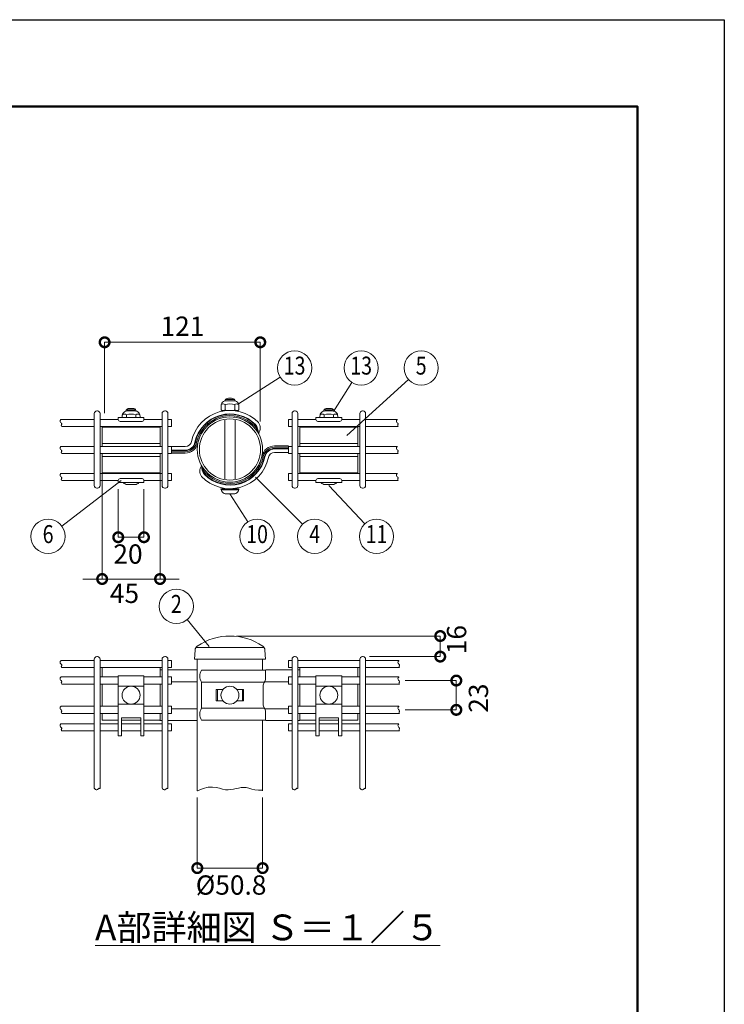
# Model space of a CAD drawing. Extents: x 439 to 8839, y -9 to 5931.
# Drawn here: x 6647 to 8839, y 2869 to 5931 of the extents above; entities that cross this region are included whole.
import ezdxf
from ezdxf.enums import TextEntityAlignment as Align

# ---------------------------------------------------------------- set-up
doc = ezdxf.new("R2010")
doc.units = 0
doc.header["$MEASUREMENT"] = 0
doc.header["$PDMODE"] = 1
doc.layers.get('0').update_dxf_attribs({"linetype": 'CONTINUOUS'})
doc.layers.get('DefPoints').update_dxf_attribs({"linetype": 'CONTINUOUS'})
for name, color, linetype, lineweight in [('FRAM3', 1, 'CONTINUOUS', 50), ('外形線', 7, 'CONTINUOUS', 18), ('寸法線', 3, 'CONTINUOUS', 18), ('文字', 4, 'CONTINUOUS', 18), ('文字引出', 4, 'CONTINUOUS', 18)]:
    doc.layers.add(name, color=color, linetype=linetype, lineweight=lineweight)
doc.styles.add('EXT08', font='ROMANS', dxfattribs={"width": 0.8, "bigfont": 'EXTFONT'})
doc.styles.get("Standard").update_dxf_attribs({"font": 'TXT.SHX', "bigfont": 'bigfont.shx'})
doc.dimstyles.new('20-5', dxfattribs={"dimscale": 20, "dimtxt": 3, "dimasz": 3, "dimexe": 0, "dimexo": 1, "dimgap": 1, "dimtad": 3, "dimdec": 1, "dimlfac": 0.25, "dimdsep": 46, "dimtxsty": 'Standard', "dimblk": 'DOTSMALL', "dimcen": 0, "dimclrd": 256, "dimclre": 256, "dimclrt": 7, "dimadec": 3, "dimazin": 2, "dimtfac": 1, "dimtdec": 1, "dimtix": 1, "dimtmove": 2, "dimatfit": 2, "dimldrblk": 'OPEN', "dimfxl": 0, "dimtolj": 1, "dimlwd": -1, "dimlwe": -1, "dimarcsym": 0})

# ---------------------------------------------------------------- blocks, each defined once
blk = doc.blocks.new('_DotSmall')
at = {"layer": 'FRAM3', "color": 0, "const_width": 0.5}
blk.add_lwpolyline([(-0.0625, 0, 1), (0.0625, 0, 1)], format="xyb", close=True, dxfattribs=at)
blk = doc.blocks.new('*D12')
at = {"layer": 'DefPoints', "color": 0}
for p in [(7199.6, 3532.4), (7402.8, 3532.4), (7402.8, 3292.4)]:
    blk.add_point(p, dxfattribs=at)
at = {"layer": '寸法線'}
for p, q in [((7199.6, 3512.4), (7199.6, 3292.4)), ((7402.8, 3512.4), (7402.8, 3292.4)), ((7199.6, 3292.4), (7402.8, 3292.4))]:
    blk.add_line(p, q, dxfattribs=at)
at = {"layer": '寸法線', "xscale": 60, "yscale": 60, "zscale": 60, "rotation": 180}
blk.add_blockref('_DotSmall', (7199.6, 3292.4), dxfattribs=at)
at = {"layer": '寸法線', "xscale": 60, "yscale": 60, "zscale": 60}
blk.add_blockref('_DotSmall', (7402.8, 3292.4), dxfattribs=at)
at = {"layer": '寸法線', "color": 7, "insert": (7304.7, 3239.7), "char_height": 60, "attachment_point": 5}
blk.add_mtext('\\A1;%%c50.8', dxfattribs=at)
blk = doc.blocks.new('_OPEN')
at = {"color": 0, "linetype": 'ByBlock'}
for p, q in [((-1, 0.167), (0, 0)), ((0, 0), (-1, -0.167)), ((0, 0), (-1, 0))]:
    blk.add_line(p, q, dxfattribs=at)
blk = doc.blocks.new('*D13')
at = {"layer": 'DefPoints', "color": 0}
for p in [(7826.6, 3875.8), (7826.6, 3784.6), (8005.2, 3784.6)]:
    blk.add_point(p, dxfattribs=at)
at = {"layer": '寸法線'}
for p, q in [((7846.6, 3875.8), (8005.2, 3875.8)), ((8005.2, 3875.8), (8005.2, 3784.6)), ((7846.6, 3784.6), (8005.2, 3784.6))]:
    blk.add_line(p, q, dxfattribs=at)
at = {"layer": '寸法線', "xscale": 60, "yscale": 60, "zscale": 60}
for p, rotation in [((8005.2, 3875.8), 90), ((8005.2, 3784.6), 270)]:
    blk.add_blockref('_DotSmall', p, dxfattribs=dict(at, rotation=rotation))
at = {"layer": '寸法線', "color": 7, "insert": (8074, 3821.1), "char_height": 60, "attachment_point": 5, "rotation": 90}
blk.add_mtext('\\A1;23', dxfattribs=at)
blk = doc.blocks.new('*D14')
at = {"layer": 'DefPoints', "color": 0}
for p in [(7301.3, 4014.3), (7955.2, 4014.3), (7715.2, 3950.3)]:
    blk.add_point(p, dxfattribs=at)
at = {"layer": '寸法線'}
for p, q in [((7321.3, 4014.3), (7955.2, 4014.3)), ((7955.2, 3950.3), (7955.2, 4014.3)), ((7735.2, 3950.3), (7955.2, 3950.3))]:
    blk.add_line(p, q, dxfattribs=at)
at = {"layer": '寸法線', "xscale": 60, "yscale": 60, "zscale": 60}
for p, rotation in [((7955.2, 4014.3), 90), ((7955.2, 3950.3), 270)]:
    blk.add_blockref('_DotSmall', p, dxfattribs=dict(at, rotation=rotation))
at = {"layer": '寸法線', "color": 7, "insert": (8006, 4003.1), "char_height": 60, "attachment_point": 5, "rotation": 90}
blk.add_mtext('\\A1;16', dxfattribs=at)
blk = doc.blocks.new('*D15')
at = {"layer": 'DefPoints', "color": 0}
for p in [(7395.4, 4928), (6911.4, 4688), (7395.4, 4661.8)]:
    blk.add_point(p, dxfattribs=at)
at = {"layer": '寸法線'}
for p, q in [((6911.4, 4708), (6911.4, 4928)), ((6911.4, 4928), (7395.4, 4928)), ((7395.4, 4681.8), (7395.4, 4928))]:
    blk.add_line(p, q, dxfattribs=at)
at = {"layer": '寸法線', "xscale": 60, "yscale": 60, "zscale": 60, "rotation": 180}
blk.add_blockref('_DotSmall', (6911.4, 4928), dxfattribs=at)
at = {"layer": '寸法線', "xscale": 60, "yscale": 60, "zscale": 60}
blk.add_blockref('_DotSmall', (7395.4, 4928), dxfattribs=at)
at = {"layer": '寸法線', "color": 7, "insert": (7153.4, 4978), "char_height": 60, "attachment_point": 5}
blk.add_mtext('\\A1;121', dxfattribs=at)
blk = doc.blocks.new('*D16')
at = {"layer": 'DefPoints', "color": 0}
for p in [(6953.7, 4491.6), (7033.7, 4491.6), (7033.7, 4321.6)]:
    blk.add_point(p, dxfattribs=at)
at = {"layer": '寸法線'}
for p, q in [((6953.7, 4471.6), (6953.7, 4321.6)), ((7033.7, 4471.6), (7033.7, 4321.6)), ((6953.7, 4321.6), (7033.7, 4321.6))]:
    blk.add_line(p, q, dxfattribs=at)
at = {"layer": '寸法線', "xscale": 60, "yscale": 60, "zscale": 60, "rotation": 180}
blk.add_blockref('_DotSmall', (6953.7, 4321.6), dxfattribs=at)
at = {"layer": '寸法線', "xscale": 60, "yscale": 60, "zscale": 60}
blk.add_blockref('_DotSmall', (7033.7, 4321.6), dxfattribs=at)
at = {"layer": '寸法線', "color": 7, "insert": (6984, 4269.3), "char_height": 60, "attachment_point": 5}
blk.add_mtext('\\A1;20', dxfattribs=at)
blk = doc.blocks.new('*D17')
at = {"layer": 'DefPoints', "color": 0}
for p in [(6903.7, 4542), (7083.7, 4542), (7083.7, 4191.6)]:
    blk.add_point(p, dxfattribs=at)
at = {"layer": '寸法線'}
for p, q in [((6903.7, 4522), (6903.7, 4191.6)), ((7083.7, 4522), (7083.7, 4191.6)), ((6903.7, 4191.6), (6843.7, 4191.6)), ((6903.7, 4191.6), (7083.7, 4191.6)), ((7083.7, 4191.6), (7143.7, 4191.6))]:
    blk.add_line(p, q, dxfattribs=at)
at = {"layer": '寸法線', "xscale": 60, "yscale": 60, "zscale": 60}
blk.add_blockref('_DotSmall', (6903.7, 4191.6), dxfattribs=at)
at = {"layer": '寸法線', "xscale": 60, "yscale": 60, "zscale": 60, "rotation": 180}
blk.add_blockref('_DotSmall', (7083.7, 4191.6), dxfattribs=at)
at = {"layer": '寸法線', "color": 7, "insert": (6973.1, 4147.1), "char_height": 60, "attachment_point": 5}
blk.add_mtext('\\A1;45', dxfattribs=at)

msp = doc.modelspace()

# ---------------------------------------------------------------- linework, layer by layer
at = {"layer": 'DefPoints'}
msp.add_lwpolyline([(438.7379816, 5931.4060877), (8838.7379816, 5931.4060877), (8838.7379816, -8.5939123), (438.7379816, -8.5939123)], close=True, dxfattribs=at)
at = {"layer": 'FRAM3', "color": 1, "linetype": 'Continuous'}
msp.add_lwpolyline([(1018.7379816, 261.4060877), (1018.7379816, 5661.4060877), (8568.7379816, 5661.4060877), (8568.7379816, 261.4060877)], close=True, dxfattribs=at)
at = {"layer": '外形線'}
for p, q in [((7315.3626279, 4750.1731248), (7287.0684993, 4750.1731248)), ((7007.8626279, 4718.3732855), (6979.5684993, 4718.3732855)), ((7286.5027507, 4734.2411979), (7286.5027507, 4717.3958984)), ((7315.9283765, 4734.2411979), (7315.9283765, 4717.3958984)), ((7622.8626279, 4718.3732855), (7594.5684993, 4718.3732855)), ((6775.4467059, 4687.7085314), (6773.3703541, 4684.9065706)), ((6775.8561591, 4688.0413586), (6775.4467059, 4687.7085314)), ((6775.8561591, 4688.0413586), (6879.2155626, 4688.0413586)), ((6879.2155626, 4706.4412438), (6879.2155626, 4482.4412438)), ((6889.2155626, 4714.4412438), (6887.2155626, 4714.4412438)), ((6897.2155626, 4482.4412438), (6897.2155626, 4706.4412438)), ((6897.2155626, 4688.0413586), (6953.7155606, 4688.0413586)), ((6979.0027507, 4702.4413586), (6979.0027507, 4694.4413586)), ((7008.4283765, 4702.4413586), (7008.4283765, 4694.4413586)), ((7033.7155606, 4688.0413586), (7090.2155626, 4688.0413586)), ((7090.2155626, 4706.4412438), (7090.2155626, 4482.4412438)), ((7100.2155626, 4714.4412438), (7098.2155626, 4714.4412438)), ((7108.2155626, 4482.4412438), (7108.2155626, 4706.4412438)), ((7108.2155626, 4688.0413586), (7119.2155606, 4688.0413586)), ((7119.2155606, 4688.0413586), (7119.2155606, 4666.0413586)), ((7494.2155646, 4688.0413586), (7483.2155666, 4688.0413586)), ((7483.2155666, 4688.0413586), (7483.2155666, 4666.0413586)), ((7494.2155646, 4706.4412438), (7494.2155646, 4482.4412438)), ((7504.2155646, 4714.4412438), (7502.2155646, 4714.4412438)), ((7512.2155646, 4482.4412438), (7512.2155646, 4706.4412438)), ((7568.7155666, 4688.0413586), (7512.2155646, 4688.0413586)), ((7594.0027507, 4702.4413586), (7594.0027507, 4694.4413586)), ((7623.4283765, 4702.4413586), (7623.4283765, 4694.4413586)), ((7705.2155646, 4688.0413586), (7648.7155666, 4688.0413586)), ((7705.2155646, 4706.4412438), (7705.2155646, 4482.4412438)), ((7715.2155646, 4714.4412438), (7713.2155646, 4714.4412438)), ((7723.2155646, 4482.4412438), (7723.2155646, 4706.4412438)), ((7822.1421388, 4688.0413586), (7723.2155646, 4688.0413586)), ((7821.7326855, 4687.7085314), (7819.6563338, 4684.9065706)), ((7822.1421388, 4688.0413586), (7821.7326855, 4687.7085314)), ((6773.3703541, 4684.9065706), (6772.7772101, 4682.4771932)), ((6772.7772101, 4682.4771932), (6773.265399, 4680.3748611)), ((6773.265399, 4680.3748611), (6774.433046, 4678.5540363)), ((6774.433046, 4678.5540363), (6775.8782763, 4676.9691809)), ((6775.8782763, 4676.9691809), (6777.199215, 4675.5747567)), ((6776.856721, 4670.7670636), (6776.5356358, 4669.3353804)), ((6776.5356358, 4669.3353804), (6776.9271545, 4667.6221899)), ((6777.4802489, 4672.0124551), (6776.856721, 4670.7670636)), ((6776.9271545, 4667.6221899), (6778.0725738, 4666.0413586)), ((6777.199215, 4675.5747567), (6777.9939875, 4674.3252258)), ((6777.9960581, 4673.1667707), (6777.4802489, 4672.0124551)), ((6777.9939875, 4674.3252258), (6777.9960581, 4673.1667707)), ((6778.0725738, 4666.0413586), (6879.2155626, 4666.0413586)), ((6897.2155626, 4666.0413586), (7090.2155626, 4666.0413586)), ((7119.2155606, 4666.0413586), (7108.2155626, 4666.0413586)), ((7285.2155636, 4503.4370681), (7285.2155636, 4685.4454195)), ((7317.2155636, 4503.4370681), (7317.2155636, 4685.4454195)), ((7483.2155666, 4666.0413586), (7494.2155646, 4666.0413586)), ((7705.2155646, 4666.0413586), (7512.2155646, 4666.0413586)), ((7824.3585534, 4666.0413586), (7723.2155646, 4666.0413586)), ((7819.6563338, 4684.9065706), (7819.0631898, 4682.4771932)), ((7819.0631898, 4682.4771932), (7819.5513787, 4680.3748611)), ((7819.5513787, 4680.3748611), (7820.7190257, 4678.5540363)), ((7820.7190257, 4678.5540363), (7822.1642559, 4676.9691809)), ((7822.1642559, 4676.9691809), (7823.4851947, 4675.5747567)), ((7823.1427007, 4670.7670636), (7822.8216155, 4669.3353804)), ((7822.8216155, 4669.3353804), (7823.2131342, 4667.6221899)), ((7823.7662285, 4672.0124551), (7823.1427007, 4670.7670636)), ((7823.2131342, 4667.6221899), (7824.3585534, 4666.0413586)), ((7823.4851947, 4675.5747567), (7824.2799671, 4674.3252258)), ((7824.2820378, 4673.1667707), (7823.7662285, 4672.0124551)), ((7824.2799671, 4674.3252258), (7824.2820378, 4673.1667707)), ((6773.3703541, 4600.9065706), (6772.7772101, 4598.4771932)), ((6772.7772101, 4598.4771932), (6773.265399, 4596.3748611)), ((6773.265399, 4596.3748611), (6774.433046, 4594.5540363)), ((6775.4467059, 4603.7085314), (6773.3703541, 4600.9065706)), ((6774.433046, 4594.5540363), (6775.8782763, 4592.9691809)), ((6775.8561591, 4604.0413586), (6775.4467059, 4603.7085314)), ((6775.8561591, 4604.0413586), (6879.2155626, 4604.0413586)), ((6897.2155626, 4604.0413586), (7090.2155626, 4604.0413586)), ((7083.7155606, 4613.0413586), (6903.7155606, 4613.0413586)), ((7108.2155626, 4604.0413586), (7119.2155606, 4604.0413586)), ((7119.2155606, 4604.0413586), (7119.2155606, 4582.0413586)), ((7494.2155646, 4604.0413586), (7483.2155666, 4604.0413586)), ((7483.2155666, 4604.0413586), (7483.2155666, 4582.0413586)), ((7705.2155646, 4604.0413586), (7512.2155646, 4604.0413586)), ((7518.7155666, 4613.0413586), (7698.7155666, 4613.0413586)), ((7822.1421388, 4604.0413586), (7723.2155646, 4604.0413586)), ((7819.6563338, 4600.9065706), (7819.0631898, 4598.4771932)), ((7819.0631898, 4598.4771932), (7819.5513787, 4596.3748611)), ((7819.5513787, 4596.3748611), (7820.7190257, 4594.5540363)), ((7821.7326855, 4603.7085314), (7819.6563338, 4600.9065706)), ((7820.7190257, 4594.5540363), (7822.1642559, 4592.9691809)), ((7822.1421388, 4604.0413586), (7821.7326855, 4603.7085314)), ((6775.8782763, 4592.9691809), (6777.199215, 4591.5747567)), ((6776.856721, 4586.7670636), (6776.5356358, 4585.3353804)), ((6776.5356358, 4585.3353804), (6776.9271545, 4583.6221899)), ((6777.4802489, 4588.0124551), (6776.856721, 4586.7670636)), ((6776.9271545, 4583.6221899), (6778.0725738, 4582.0413586)), ((6777.199215, 4591.5747567), (6777.9939875, 4590.3252258)), ((6777.9960581, 4589.1667707), (6777.4802489, 4588.0124551)), ((6777.9939875, 4590.3252258), (6777.9960581, 4589.1667707)), ((6778.0725738, 4582.0413586), (6879.2155626, 4582.0413586)), ((6897.2155626, 4582.0413586), (7090.2155626, 4582.0413586)), ((7083.7155606, 4573.0413586), (6903.7155606, 4573.0413586)), ((7119.2155606, 4582.0413586), (7108.2155626, 4582.0413586)), ((7483.2155666, 4582.0413586), (7494.2155646, 4582.0413586)), ((7705.2155646, 4582.0413586), (7512.2155646, 4582.0413586)), ((7518.7155666, 4573.0413586), (7698.7155666, 4573.0413586)), ((7824.3585534, 4582.0413586), (7723.2155646, 4582.0413586)), ((7822.1642559, 4592.9691809), (7823.4851947, 4591.5747567)), ((7823.1427007, 4586.7670636), (7822.8216155, 4585.3353804)), ((7822.8216155, 4585.3353804), (7823.2131342, 4583.6221899)), ((7823.7662285, 4588.0124551), (7823.1427007, 4586.7670636)), ((7823.2131342, 4583.6221899), (7824.3585534, 4582.0413586)), ((7823.4851947, 4591.5747567), (7824.2799671, 4590.3252258)), ((7824.2820378, 4589.1667707), (7823.7662285, 4588.0124551)), ((7824.2799671, 4590.3252258), (7824.2820378, 4589.1667707)), ((6773.3703541, 4516.9065706), (6772.7772101, 4514.4771932)), ((6772.7772101, 4514.4771932), (6773.265399, 4512.3748611)), ((6773.265399, 4512.3748611), (6774.433046, 4510.5540363)), ((6775.4467059, 4519.7085314), (6773.3703541, 4516.9065706)), ((6774.433046, 4510.5540363), (6775.8782763, 4508.9691809)), ((6775.8561591, 4520.0413586), (6775.4467059, 4519.7085314)), ((6775.8561591, 4520.0413586), (6879.2155626, 4520.0413586)), ((6775.8782763, 4508.9691809), (6777.199215, 4507.5747567)), ((6776.856721, 4502.7670636), (6776.5356358, 4501.3353804)), ((6777.4802489, 4504.0124551), (6776.856721, 4502.7670636)), ((6777.199215, 4507.5747567), (6777.9939875, 4506.3252258)), ((6777.9960581, 4505.1667707), (6777.4802489, 4504.0124551)), ((6777.9939875, 4506.3252258), (6777.9960581, 4505.1667707)), ((6897.2155626, 4520.0413586), (7090.2155626, 4520.0413586)), ((7108.2155626, 4520.0413586), (7119.2155606, 4520.0413586)), ((7119.2155606, 4520.0413586), (7119.2155606, 4498.0413586)), ((7494.2155646, 4520.0413586), (7483.2155666, 4520.0413586)), ((7483.2155666, 4520.0413586), (7483.2155666, 4498.0413586)), ((7705.2155646, 4520.0413586), (7512.2155646, 4520.0413586)), ((7822.1421388, 4520.0413586), (7723.2155646, 4520.0413586)), ((7819.6563338, 4516.9065706), (7819.0631898, 4514.4771932)), ((7819.0631898, 4514.4771932), (7819.5513787, 4512.3748611)), ((7819.5513787, 4512.3748611), (7820.7190257, 4510.5540363)), ((7821.7326855, 4519.7085314), (7819.6563338, 4516.9065706)), ((7820.7190257, 4510.5540363), (7822.1642559, 4508.9691809)), ((7822.1421388, 4520.0413586), (7821.7326855, 4519.7085314)), ((7822.1642559, 4508.9691809), (7823.4851947, 4507.5747567)), ((7823.1427007, 4502.7670636), (7822.8216155, 4501.3353804)), ((7823.7662285, 4504.0124551), (7823.1427007, 4502.7670636)), ((7823.4851947, 4507.5747567), (7824.2799671, 4506.3252258)), ((7824.2820378, 4505.1667707), (7823.7662285, 4504.0124551)), ((7824.2799671, 4506.3252258), (7824.2820378, 4505.1667707)), ((6776.5356358, 4501.3353804), (6776.9271545, 4499.6221899)), ((6776.9271545, 4499.6221899), (6778.0725738, 4498.0413586)), ((6778.0725738, 4498.0413586), (6879.2155626, 4498.0413586)), ((6887.2155626, 4474.4412438), (6889.2155626, 4474.4412438)), ((6897.2155626, 4498.0413586), (6953.7155606, 4498.0413586)), ((7033.7155606, 4498.0413586), (7090.2155626, 4498.0413586)), ((7098.2155626, 4474.4412438), (7100.2155626, 4474.4412438)), ((7119.2155606, 4498.0413586), (7108.2155626, 4498.0413586)), ((7483.2155666, 4498.0413586), (7494.2155646, 4498.0413586)), ((7502.2155646, 4474.4412438), (7504.2155646, 4474.4412438)), ((7568.7155666, 4498.0413586), (7512.2155646, 4498.0413586)), ((7705.2155646, 4498.0413586), (7648.7155666, 4498.0413586)), ((7713.2155646, 4474.4412438), (7715.2155646, 4474.4412438)), ((7824.3585534, 4498.0413586), (7723.2155646, 4498.0413586)), ((7822.8216155, 4501.3353804), (7823.2131342, 4499.6221899)), ((7823.2131342, 4499.6221899), (7824.3585534, 4498.0413586)), ((7273.7236302, 4468.6412897), (7328.707497, 4468.6412897)), ((7192.6440963, 3970.7655451), (7190.7472744, 3942.3132157)), ((7407.5704696, 3978.3132157), (7195.1240791, 3978.3132157)), ((7411.9472744, 3942.3132157), (7410.0504524, 3970.7655451)), ((6773.3703541, 3934.7783909), (6772.7772101, 3932.3490135)), ((6772.7772101, 3932.3490135), (6773.265399, 3930.2466814)), ((6773.265399, 3930.2466814), (6774.433046, 3928.4258566)), ((6775.4467059, 3937.5803517), (6773.3703541, 3934.7783909)), ((6774.433046, 3928.4258566), (6775.8782763, 3926.8410012)), ((6775.8561591, 3937.9131789), (6775.4467059, 3937.5803517)), ((6775.8561591, 3937.9131789), (6879.2155606, 3937.9131789)), ((6775.8782763, 3926.8410012), (6777.199215, 3925.446577)), ((6776.856721, 3920.6388839), (6776.5356358, 3919.2072007)), ((6777.4802489, 3921.8842754), (6776.856721, 3920.6388839)), ((6777.199215, 3925.446577), (6777.9939875, 3924.1970461)), ((6777.9960581, 3923.038591), (6777.4802489, 3921.8842754)), ((6777.9939875, 3924.1970461), (6777.9960581, 3923.038591)), ((6879.2155606, 3942.3132157), (6879.2155606, 3541.1123421)), ((6889.2155606, 3950.3132157), (6887.2155606, 3950.3132157)), ((6897.2155606, 3539.8548253), (6897.2155606, 3942.3132157)), ((6897.2155606, 3937.9131789), (7090.2155606, 3937.9131789)), ((7090.2155606, 3942.3132157), (7090.2155606, 3541.1123421)), ((7100.2155606, 3950.3132157), (7098.2155606, 3950.3132157)), ((7108.2155606, 3539.8548253), (7108.2155606, 3942.3132157)), ((7119.2155606, 3937.9131789), (7108.2155606, 3937.9131789)), ((7119.2155606, 3915.9131789), (7119.2155606, 3937.9131789)), ((7190.7472744, 3942.3132157), (7411.9472744, 3942.3132157)), ((7199.6155606, 3942.3132157), (7199.6155606, 3532.3883017)), ((7402.8155606, 3942.3132157), (7402.8155606, 3907.9132157)), ((7494.2155606, 3937.9131789), (7483.2155606, 3937.9131789)), ((7483.2155606, 3937.9131789), (7483.2155606, 3915.9131789)), ((7494.2155606, 3942.3132157), (7494.2155606, 3541.1123421)), ((7504.2155606, 3950.3132157), (7502.2155606, 3950.3132157)), ((7512.2155606, 3539.8548253), (7512.2155606, 3942.3132157)), ((7705.2155606, 3937.9131789), (7512.2155606, 3937.9131789)), ((7705.2155606, 3942.3132157), (7705.2155606, 3541.1123421)), ((7715.2155606, 3950.3132157), (7713.2155606, 3950.3132157)), ((7723.2155606, 3539.8548253), (7723.2155606, 3942.3132157)), ((7826.574962, 3937.9131789), (7723.2155606, 3937.9131789)), ((7824.089157, 3934.7783909), (7823.496013, 3932.3490135)), ((7823.496013, 3932.3490135), (7823.9842019, 3930.2466814)), ((7823.9842019, 3930.2466814), (7825.1518489, 3928.4258566)), ((7826.1655088, 3937.5803517), (7824.089157, 3934.7783909)), ((7825.1518489, 3928.4258566), (7826.5970792, 3926.8410012)), ((7826.574962, 3937.9131789), (7826.1655088, 3937.5803517)), ((7826.5970792, 3926.8410012), (7827.9180179, 3925.446577)), ((7827.5755239, 3920.6388839), (7827.2544387, 3919.2072007)), ((7828.1990518, 3921.8842754), (7827.5755239, 3920.6388839)), ((7827.9180179, 3925.446577), (7828.7127904, 3924.1970461)), ((7828.714861, 3923.038591), (7828.1990518, 3921.8842754)), ((7828.7127904, 3924.1970461), (7828.714861, 3923.038591)), ((6776.5356358, 3919.2072007), (6776.9271545, 3917.4940102)), ((6776.9271545, 3917.4940102), (6778.0725738, 3915.9131789)), ((6778.0725738, 3915.9131789), (6879.2155606, 3915.9131789)), ((6897.2155606, 3915.9131789), (7090.2155606, 3915.9131789)), ((6903.7155606, 3886.9131789), (6903.7155606, 3915.9131789)), ((7083.7155606, 3886.9131789), (7083.7155606, 3915.9131789)), ((7090.2155606, 3909.1132157), (7083.7155606, 3909.1132157)), ((7108.2155606, 3915.9131789), (7119.2155606, 3915.9131789)), ((7199.6155606, 3909.1132157), (7108.2155606, 3909.1132157)), ((7483.2155606, 3915.9131789), (7494.2155606, 3915.9131789)), ((7705.2155606, 3915.9131789), (7512.2155606, 3915.9131789)), ((7512.2155606, 3909.1132157), (7518.7155606, 3909.1132157)), ((7518.7155606, 3886.9131789), (7518.7155606, 3915.9131789)), ((7698.7155606, 3886.9131789), (7698.7155606, 3915.9131789)), ((7828.7913767, 3915.9131789), (7723.2155606, 3915.9131789)), ((7827.2544387, 3919.2072007), (7827.6459574, 3917.4940102)), ((7827.6459574, 3917.4940102), (7828.7913767, 3915.9131789)), ((6773.3703541, 3883.7783909), (6772.7772101, 3881.3490135)), ((6772.7772101, 3881.3490135), (6773.265399, 3879.2466814)), ((6773.265399, 3879.2466814), (6774.433046, 3877.4258566)), ((6775.4467059, 3886.5803517), (6773.3703541, 3883.7783909)), ((6774.433046, 3877.4258566), (6775.8782763, 3875.8410012)), ((6775.8561591, 3886.9131789), (6775.4467059, 3886.5803517)), ((6775.8561591, 3886.9131789), (6879.2155606, 3886.9131789)), ((6775.8782763, 3875.8410012), (6777.199215, 3874.446577)), ((6776.856721, 3869.6388839), (6776.5356358, 3868.2072007)), ((6776.5356358, 3868.2072007), (6776.9271545, 3866.4940102)), ((6777.4802489, 3870.8842754), (6776.856721, 3869.6388839)), ((6776.9271545, 3866.4940102), (6778.0725738, 3864.9131789)), ((6777.199215, 3874.446577), (6777.9939875, 3873.1970461)), ((6777.9960581, 3872.038591), (6777.4802489, 3870.8842754)), ((6777.9939875, 3873.1970461), (6777.9960581, 3872.038591)), ((6778.0725738, 3864.9131789), (6879.2155606, 3864.9131789)), ((6897.2155606, 3886.9131789), (6953.7155606, 3886.9131789)), ((6897.2155606, 3864.9131789), (6953.7155606, 3864.9131789)), ((6903.7155606, 3795.7131789), (6903.7155606, 3864.9131789)), ((7033.7155606, 3886.9131789), (7090.2155606, 3886.9131789)), ((7033.7155606, 3864.9131789), (7090.2155606, 3864.9131789)), ((7083.7155606, 3795.7131789), (7083.7155606, 3864.9131789)), ((7119.2155606, 3886.9131789), (7108.2155606, 3886.9131789)), ((7108.2155606, 3864.9131789), (7119.2155606, 3864.9131789)), ((7119.2155606, 3864.9131789), (7119.2155606, 3886.9131789)), ((7199.6155606, 3872.3132157), (7119.2155606, 3872.3132157)), ((7212.8809694, 3871.1132157), (7408.8665533, 3871.1132157)), ((7409.5079663, 3872.3132157), (7483.2155606, 3872.3132157)), ((7494.2155606, 3886.9131789), (7483.2155606, 3886.9131789)), ((7483.2155606, 3886.9131789), (7483.2155606, 3864.9131789)), ((7483.2155606, 3864.9131789), (7494.2155606, 3864.9131789)), ((7568.7155606, 3886.9131789), (7512.2155606, 3886.9131789)), ((7568.7155606, 3864.9131789), (7512.2155606, 3864.9131789)), ((7518.7155606, 3795.7131789), (7518.7155606, 3864.9131789)), ((7705.2155606, 3886.9131789), (7648.7155606, 3886.9131789)), ((7705.2155606, 3864.9131789), (7648.7155606, 3864.9131789)), ((7698.7155606, 3795.7131789), (7698.7155606, 3864.9131789)), ((7826.574962, 3886.9131789), (7723.2155606, 3886.9131789)), ((7828.7913767, 3864.9131789), (7723.2155606, 3864.9131789)), ((7824.089157, 3883.7783909), (7823.496013, 3881.3490135)), ((7823.496013, 3881.3490135), (7823.9842019, 3879.2466814)), ((7823.9842019, 3879.2466814), (7825.1518489, 3877.4258566)), ((7826.1655088, 3886.5803517), (7824.089157, 3883.7783909)), ((7825.1518489, 3877.4258566), (7826.5970792, 3875.8410012)), ((7826.574962, 3886.9131789), (7826.1655088, 3886.5803517)), ((7826.5970792, 3875.8410012), (7827.9180179, 3874.446577)), ((7827.5755239, 3869.6388839), (7827.2544387, 3868.2072007)), ((7827.2544387, 3868.2072007), (7827.6459574, 3866.4940102)), ((7828.1990518, 3870.8842754), (7827.5755239, 3869.6388839)), ((7827.6459574, 3866.4940102), (7828.7913767, 3864.9131789)), ((7827.9180179, 3874.446577), (7828.7127904, 3873.1970461)), ((7828.714861, 3872.038591), (7828.1990518, 3870.8842754)), ((7828.7127904, 3873.1970461), (7828.714861, 3872.038591)), ((7033.7155606, 3858.3132157), (6953.7155606, 3858.3132157)), ((7262.1818505, 3848.3132157), (7262.1818505, 3812.3132157)), ((7340.2492044, 3848.3132157), (7340.2492044, 3812.3132157)), ((7648.7155606, 3858.3132157), (7568.7155606, 3858.3132157)), ((7033.7155606, 3802.3132157), (6953.7155606, 3802.3132157)), ((7648.7155606, 3802.3132157), (7568.7155606, 3802.3132157)), ((6773.3703541, 3792.5783909), (6772.7772101, 3790.1490135)), ((6772.7772101, 3790.1490135), (6773.265399, 3788.0466814)), ((6773.265399, 3788.0466814), (6774.433046, 3786.2258566)), ((6775.4467059, 3795.3803517), (6773.3703541, 3792.5783909)), ((6774.433046, 3786.2258566), (6775.8782763, 3784.6410012)), ((6775.8561591, 3795.7131789), (6775.4467059, 3795.3803517)), ((6775.8561591, 3795.7131789), (6879.2155606, 3795.7131789)), ((6775.8782763, 3784.6410012), (6777.199215, 3783.246577)), ((6776.856721, 3778.4388839), (6776.5356358, 3777.0072007)), ((6776.5356358, 3777.0072007), (6776.9271545, 3775.2940102)), ((6777.4802489, 3779.6842754), (6776.856721, 3778.4388839)), ((6776.9271545, 3775.2940102), (6778.0725738, 3773.7131789)), ((6777.199215, 3783.246577), (6777.9939875, 3781.9970461)), ((6777.9960581, 3780.838591), (6777.4802489, 3779.6842754)), ((6777.9939875, 3781.9970461), (6777.9960581, 3780.838591)), ((6778.0725738, 3773.7131789), (6879.2155606, 3773.7131789)), ((6897.2155606, 3795.7131789), (6953.7155606, 3795.7131789)), ((6897.2155606, 3773.7131789), (6953.7155606, 3773.7131789)), ((7033.7155606, 3795.7131789), (7090.2155606, 3795.7131789)), ((7033.7155606, 3773.7131789), (7090.2155606, 3773.7131789)), ((7108.2155606, 3795.7131789), (7119.2155606, 3795.7131789)), ((7119.2155606, 3773.7131789), (7108.2155606, 3773.7131789)), ((7119.2155606, 3795.7131789), (7119.2155606, 3773.7131789)), ((7199.6155606, 3788.3132157), (7119.2155606, 3788.3132157)), ((7212.8809694, 3789.5132157), (7408.8665533, 3789.5132157)), ((7409.5079663, 3788.3132157), (7483.2155606, 3788.3132157)), ((7494.2155606, 3795.7131789), (7483.2155606, 3795.7131789)), ((7483.2155606, 3795.7131789), (7483.2155606, 3773.7131789)), ((7483.2155606, 3773.7131789), (7494.2155606, 3773.7131789)), ((7568.7155606, 3795.7131789), (7512.2155606, 3795.7131789)), ((7568.7155606, 3773.7131789), (7512.2155606, 3773.7131789)), ((7705.2155606, 3795.7131789), (7648.7155606, 3795.7131789)), ((7705.2155606, 3773.7131789), (7648.7155606, 3773.7131789)), ((7826.574962, 3795.7131789), (7723.2155606, 3795.7131789)), ((7828.7913767, 3773.7131789), (7723.2155606, 3773.7131789)), ((7824.089157, 3792.5783909), (7823.496013, 3790.1490135)), ((7823.496013, 3790.1490135), (7823.9842019, 3788.0466814)), ((7823.9842019, 3788.0466814), (7825.1518489, 3786.2258566)), ((7826.1655088, 3795.3803517), (7824.089157, 3792.5783909)), ((7825.1518489, 3786.2258566), (7826.5970792, 3784.6410012)), ((7826.574962, 3795.7131789), (7826.1655088, 3795.3803517)), ((7826.5970792, 3784.6410012), (7827.9180179, 3783.246577)), ((7827.5755239, 3778.4388839), (7827.2544387, 3777.0072007)), ((7827.2544387, 3777.0072007), (7827.6459574, 3775.2940102)), ((7828.1990518, 3779.6842754), (7827.5755239, 3778.4388839)), ((7827.6459574, 3775.2940102), (7828.7913767, 3773.7131789)), ((7827.9180179, 3783.246577), (7828.7127904, 3781.9970461)), ((7828.714861, 3780.838591), (7828.1990518, 3779.6842754)), ((7828.7127904, 3781.9970461), (7828.714861, 3780.838591)), ((6773.3703541, 3738.1783909), (6772.7772101, 3735.7490135)), ((6775.4467059, 3740.9803517), (6773.3703541, 3738.1783909)), ((6775.8561591, 3741.3131789), (6775.4467059, 3740.9803517)), ((6775.8561591, 3741.3131789), (6879.2155606, 3741.3131789)), ((6897.2155606, 3741.3131789), (6953.7155606, 3741.3131789)), ((6963.7155606, 3741.3131789), (7023.7155606, 3741.3131789)), ((7033.7155606, 3741.3131789), (7090.2155606, 3741.3131789)), ((7090.2155606, 3751.5132157), (7083.4521329, 3751.5132157)), ((7199.6155606, 3751.5132157), (7108.2155606, 3751.5132157)), ((7119.2155606, 3741.3131789), (7108.2155606, 3741.3131789)), ((7119.2155606, 3719.3131789), (7119.2155606, 3741.3131789)), ((7402.8155606, 3752.7132157), (7402.8155606, 3532.3883017)), ((7494.2155606, 3741.3131789), (7483.2155606, 3741.3131789)), ((7483.2155606, 3741.3131789), (7483.2155606, 3719.3131789)), ((7512.2155606, 3751.5132157), (7518.7155606, 3751.5132157)), ((7568.7155606, 3741.3131789), (7512.2155606, 3741.3131789)), ((7578.7155606, 3752.3132157), (7638.7155606, 3752.3132157)), ((7638.7155606, 3741.3131789), (7578.7155606, 3741.3131789)), ((7705.2155606, 3741.3131789), (7648.7155606, 3741.3131789)), ((7826.574962, 3741.3131789), (7723.2155606, 3741.3131789)), ((7824.089157, 3738.1783909), (7823.496013, 3735.7490135)), ((7826.1655088, 3740.9803517), (7824.089157, 3738.1783909)), ((7826.574962, 3741.3131789), (7826.1655088, 3740.9803517)), ((6772.7772101, 3735.7490135), (6773.265399, 3733.6466814)), ((6773.265399, 3733.6466814), (6774.433046, 3731.8258566)), ((6774.433046, 3731.8258566), (6775.8782763, 3730.2410012)), ((6775.8782763, 3730.2410012), (6777.199215, 3728.846577)), ((6776.856721, 3724.0388839), (6776.5356358, 3722.6072007)), ((6776.5356358, 3722.6072007), (6776.9271545, 3720.8940102)), ((6777.4802489, 3725.2842754), (6776.856721, 3724.0388839)), ((6776.9271545, 3720.8940102), (6778.0725738, 3719.3131789)), ((6777.199215, 3728.846577), (6777.9939875, 3727.5970461)), ((6777.9960581, 3726.438591), (6777.4802489, 3725.2842754)), ((6777.9939875, 3727.5970461), (6777.9960581, 3726.438591)), ((6778.0725738, 3719.3131789), (6879.2155606, 3719.3131789)), ((6897.2155606, 3719.3131789), (6953.7155606, 3719.3131789)), ((6963.7155606, 3719.3131789), (7023.7155606, 3719.3131789)), ((7033.7155606, 3719.3131789), (7090.2155606, 3719.3131789)), ((7108.2155606, 3719.3131789), (7119.2155606, 3719.3131789)), ((7483.2155606, 3719.3131789), (7494.2155606, 3719.3131789)), ((7568.7155606, 3719.3131789), (7512.2155606, 3719.3131789)), ((7638.7155606, 3719.3131789), (7578.7155606, 3719.3131789)), ((7705.2155606, 3719.3131789), (7648.7155606, 3719.3131789)), ((7828.7913767, 3719.3131789), (7723.2155606, 3719.3131789)), ((7823.496013, 3735.7490135), (7823.9842019, 3733.6466814)), ((7823.9842019, 3733.6466814), (7825.1518489, 3731.8258566)), ((7825.1518489, 3731.8258566), (7826.5970792, 3730.2410012)), ((7826.5970792, 3730.2410012), (7827.9180179, 3728.846577)), ((7827.5755239, 3724.0388839), (7827.2544387, 3722.6072007)), ((7827.2544387, 3722.6072007), (7827.6459574, 3720.8940102)), ((7828.1990518, 3725.2842754), (7827.5755239, 3724.0388839)), ((7827.6459574, 3720.8940102), (7828.7913767, 3719.3131789)), ((7827.9180179, 3728.846577), (7828.7127904, 3727.5970461)), ((7828.714861, 3726.438591), (7828.1990518, 3725.2842754)), ((7828.7127904, 3727.5970461), (7828.714861, 3726.438591)), ((6879.2155606, 3541.1123421), (6880.7359903, 3538.9755713)), ((6880.7359903, 3538.9755713), (6883.2942064, 3536.6347851)), ((6883.2942064, 3536.6347851), (6885.5219468, 3535.7279219)), ((6885.5219468, 3535.7279219), (6887.4683361, 3535.9009636)), ((6887.4683361, 3535.9009636), (6889.1824991, 3536.7998918)), ((6889.1824991, 3536.7998918), (6890.7135603, 3538.0706881)), ((6890.7135603, 3538.0706881), (6892.1106446, 3539.3593342)), ((6892.1106446, 3539.3593342), (6893.4228765, 3540.3118117)), ((6893.4228765, 3540.3118117), (6894.6926819, 3540.6585164)), ((6894.6926819, 3540.6585164), (6895.9356916, 3540.4675001)), ((6895.9356916, 3540.4675001), (6897.1608375, 3539.8912287)), ((6897.1608375, 3539.8912287), (6897.2155606, 3539.8548253)), ((7090.2155606, 3541.1123421), (7091.7359903, 3538.9755713)), ((7091.7359903, 3538.9755713), (7094.2942064, 3536.6347851)), ((7094.2942064, 3536.6347851), (7096.5219468, 3535.7279219)), ((7096.5219468, 3535.7279219), (7098.4683361, 3535.9009636)), ((7098.4683361, 3535.9009636), (7100.1824991, 3536.7998918)), ((7100.1824991, 3536.7998918), (7101.7135603, 3538.0706881)), ((7101.7135603, 3538.0706881), (7103.1106446, 3539.3593342)), ((7103.1106446, 3539.3593342), (7104.4228765, 3540.3118117)), ((7104.4228765, 3540.3118117), (7105.6926819, 3540.6585164)), ((7105.6926819, 3540.6585164), (7106.9356916, 3540.4675001)), ((7106.9356916, 3540.4675001), (7108.1608375, 3539.8912287)), ((7108.1608375, 3539.8912287), (7108.2155606, 3539.8548253)), ((7199.6155606, 3532.3883017), (7200.6576884, 3533.0129613)), ((7200.6576884, 3533.0129613), (7217.8757467, 3540.185111)), ((7217.8757467, 3540.185111), (7233.0239516, 3543.6728239)), ((7233.0239516, 3543.6728239), (7246.3804595, 3544.3475686)), ((7246.3804595, 3544.3475686), (7258.2234271, 3543.0808137)), ((7258.2234271, 3543.0808137), (7268.8310111, 3540.7440277)), ((7268.8310111, 3540.7440277), (7278.4813681, 3538.2086793)), ((7278.4813681, 3538.2086793), (7287.4526546, 3536.346237)), ((7287.4526546, 3536.346237), (7295.990614, 3535.818116)), ((7295.990614, 3535.818116), (7304.2113365, 3536.4455182)), ((7304.2113365, 3536.4455182), (7312.1984991, 3537.8395922)), ((7312.1984991, 3537.8395922), (7320.0357786, 3539.6114863)), ((7320.0357786, 3539.6114863), (7327.8068521, 3541.3723493)), ((7327.8068521, 3541.3723493), (7335.5953963, 3542.7333295)), ((7335.5953963, 3542.7333295), (7343.4850883, 3543.3055755)), ((7343.4850883, 3543.3055755), (7351.559605, 3542.7002358)), ((7351.559605, 3542.7002358), (7359.9423929, 3540.7435682)), ((7359.9423929, 3540.7435682), (7368.9159767, 3538.122268)), ((7368.9159767, 3538.122268), (7378.8026506, 3535.7381396)), ((7378.8026506, 3535.7381396), (7389.924709, 3534.4929876)), ((7389.924709, 3534.4929876), (7402.6044461, 3535.2886163)), ((7402.6044461, 3535.2886163), (7402.8155606, 3535.3428201)), ((7494.2155606, 3541.1123421), (7495.7359903, 3538.9755713)), ((7495.7359903, 3538.9755713), (7498.2942064, 3536.6347851)), ((7498.2942064, 3536.6347851), (7500.5219468, 3535.7279219)), ((7500.5219468, 3535.7279219), (7502.4683361, 3535.9009636)), ((7502.4683361, 3535.9009636), (7504.1824991, 3536.7998918)), ((7504.1824991, 3536.7998918), (7505.7135603, 3538.0706881)), ((7505.7135603, 3538.0706881), (7507.1106446, 3539.3593342)), ((7507.1106446, 3539.3593342), (7508.4228765, 3540.3118117)), ((7508.4228765, 3540.3118117), (7509.6926819, 3540.6585164)), ((7509.6926819, 3540.6585164), (7510.9356916, 3540.4675001)), ((7510.9356916, 3540.4675001), (7512.1608375, 3539.8912287)), ((7512.1608375, 3539.8912287), (7512.2155606, 3539.8548253)), ((7705.2155606, 3541.1123421), (7706.7359903, 3538.9755713)), ((7706.7359903, 3538.9755713), (7709.2942064, 3536.6347851)), ((7709.2942064, 3536.6347851), (7711.5219468, 3535.7279219)), ((7711.5219468, 3535.7279219), (7713.4683361, 3535.9009636)), ((7713.4683361, 3535.9009636), (7715.1824991, 3536.7998918)), ((7715.1824991, 3536.7998918), (7716.7135603, 3538.0706881)), ((7716.7135603, 3538.0706881), (7718.1106446, 3539.3593342)), ((7718.1106446, 3539.3593342), (7719.4228765, 3540.3118117)), ((7719.4228765, 3540.3118117), (7720.6926819, 3540.6585164)), ((7720.6926819, 3540.6585164), (7721.9356916, 3540.4675001)), ((7721.9356916, 3540.4675001), (7723.1608375, 3539.8912287)), ((7723.1608375, 3539.8912287), (7723.2155606, 3539.8548253))]:
    msp.add_line(p, q, dxfattribs=at)
for points in [[(7317.2155636, 4745.6561266, 0.3269183341), (7309.8155636, 4753.5708845, 0.0697347015), (7292.6155636, 4753.5708845, 0.3269183341), (7285.2155636, 4745.6561266)], [(7009.7155636, 4713.8562873, 0.3269183341), (7002.3155636, 4721.7710451, 0.0697347015), (6985.1155636, 4721.7710451, 0.3269183341), (6977.7155636, 4713.8562873)], [(7328.3144345, 4734.6308699, 0.2905599439), (7315.9283765, 4734.2411979, 0.1359359363), (7286.5027507, 4734.2411979, 0.2905599439), (7274.1166927, 4734.6308699)], [(7624.7155636, 4713.8562873, 0.3269183341), (7617.3155636, 4721.7710451, 0.0697347015), (7600.1155636, 4721.7710451, 0.3269183341), (7592.7155636, 4713.8562873)], [(6966.0027507, 4694.4413586), (6966.0027507, 4698.4413586, -0.4142135624), (6982.0027507, 4714.4413586), (7005.4283765, 4714.4413586, -0.4142135624), (7021.4283765, 4698.4413586), (7021.4283765, 4694.4413586)], [(7020.8144345, 4702.8310306, 0.2905599439), (7008.4283765, 4702.4413586, 0.1359359363), (6979.0027507, 4702.4413586, 0.2905599439), (6966.6166927, 4702.8310306)], [(7389.5501518, 4645.0411979, 0.3492403177), (7389.5762738, 4678.4522419, 0.6034944053), (7181.6270956, 4619.1696486, -0.3547737476), (7162.2502412, 4603.4411979), (7119.2155606, 4603.4411979)], [(7389.5501518, 4645.0411979, 0.1597804788), (7380.512772, 4671.9988291, 0.598614839), (7192.3920147, 4616.9076768, -0.3547737476), (7162.2502412, 4592.4411979), (7119.2155606, 4592.4411979)], [(7389.5501518, 4645.0411979, 0.1455868883), (7379.2124217, 4671.607232, 0.5966642895), (7193.5663695, 4616.6609162, -0.3547737476), (7162.2502412, 4591.2411979), (7119.2155606, 4591.2411979)], [(7389.5501518, 4645.0411979, 0.1047592706), (7377.1788214, 4667.9707793, 0.6003304958), (7197.4808855, 4615.838381, -0.3547737476), (7162.2502412, 4587.2411979), (7119.2155606, 4587.2411979)], [(7389.5501518, 4645.0411979, 0.6881382872), (7201.3954016, 4615.0158458, -0.3547737476), (7162.2502412, 4583.2411979), (7119.2155606, 4583.2411979)], [(7581.0027507, 4694.4413586), (7581.0027507, 4698.4413586, -0.4142135624), (7597.0027507, 4714.4413586), (7620.4283765, 4714.4413586, -0.4142135624), (7636.4283765, 4698.4413586), (7636.4283765, 4694.4413586)], [(7635.8144345, 4702.8310306, 0.2905599439), (7623.4283765, 4702.4413586, 0.1359359363), (7594.0027507, 4702.4413586, 0.2905599439), (7581.6166927, 4702.8310306)], [(7212.8809754, 4543.8412897, 0.6881382872), (7401.0357256, 4573.8666418, -0.3547737476), (7440.180886, 4605.6412897), (7483.2155666, 4605.6412897)], [(7212.8809754, 4543.8412897, 0.1047592706), (7225.2523058, 4520.9117083, 0.6003304958), (7404.9502417, 4573.0441066, -0.3547737476), (7440.180886, 4601.6412897), (7483.2155666, 4601.6412897)], [(7212.8809754, 4543.8412897, 0.1455868883), (7223.2187055, 4517.2752556, 0.5966642895), (7408.8647577, 4572.2215714, -0.3547737476), (7440.180886, 4597.6412897), (7483.2155666, 4597.6412897)], [(7212.8809754, 4543.8412897, 0.1597804788), (7221.9183552, 4516.8836585, 0.598614839), (7410.0391125, 4571.9748108, -0.3547737476), (7440.180886, 4596.4412897), (7483.2155666, 4596.4412897)], [(7212.8809754, 4543.8412897, 0.3492403177), (7212.8548534, 4510.4302457, 0.6034944053), (7420.8040317, 4569.712839, -0.3547737476), (7440.180886, 4585.4412897), (7483.2155666, 4585.4412897)], [(6969.2255676, 4491.6413586, 0.2277350773), (6981.7155636, 4485.6413586), (7005.7155636, 4485.6413586, 0.2277350773), (7018.2055596, 4491.6413586, 0.2277350773)], [(7584.2255676, 4491.6413586, 0.2277350773), (7596.7155636, 4485.6413586), (7620.7155636, 4485.6413586, 0.2277350773), (7633.2055596, 4491.6413586, 0.2277350773)], [(7411.8723488, 3907.9132157), (7212.8809694, 3907.9132157, 0.3176676591), (7212.8809694, 3871.1132157), (7212.8809694, 3789.5132157, 0.3176676591), (7212.8809694, 3752.7132157), (7411.8723488, 3752.7132157)], [(7494.2155606, 3909.1132157), (7413.7053791, 3909.1132157, 0.4142135624), (7411.7053791, 3907.1132157), (7411.7053791, 3881.7226157, -0.1488024708), (7408.1034752, 3869.8876309, 0.1488024708), (7404.5015712, 3858.0526462), (7404.5015712, 3802.5737852, 0.1488024708), (7408.1034752, 3790.7388004, -0.1488024708), (7411.7053791, 3778.9038157), (7411.7053791, 3753.5132157, 0.4142135624), (7413.7053791, 3751.5132157), (7494.2155606, 3751.5132157)]]:
    msp.add_lwpolyline(points, format="xyb", dxfattribs=at)
for points in [[(7275.5027507, 4716.2411979), (7273.5027507, 4717.3958984), (7273.5027507, 4730.2411979, -0.4142135624), (7289.5027507, 4746.2411979), (7312.9283765, 4746.2411979, -0.4142135624), (7328.9283765, 4730.2411979), (7328.9283765, 4717.3958984), (7326.9283765, 4716.2411979)], [(7033.7155636, 4694.4413586), (6953.7155636, 4694.4413586), (6953.7155636, 4688.0413586, 0.4142135624), (6959.7155636, 4682.0413586), (7027.7155636, 4682.0413586, 0.4142135624), (7033.7155636, 4688.0413586)], [(7648.7155636, 4688.0413586), (7648.7155636, 4694.4413586), (7568.7155636, 4694.4413586), (7568.7155636, 4688.0413586, 0.4142135624), (7574.7155636, 4682.0413586), (7642.7155636, 4682.0413586, 0.4142135624)], [(6953.7155606, 4498.0413586), (6953.7155606, 4491.6413586), (7033.7155606, 4491.6413586), (7033.7155606, 4498.0413586, 0.4142135624), (7027.7155606, 4504.0413586), (6959.7155606, 4504.0413586, 0.4142135624)], [(7568.7155636, 4498.0413586), (7568.7155636, 4491.6413586), (7648.7155636, 4491.6413586), (7648.7155636, 4498.0413586, 0.4142135624), (7642.7155636, 4504.0413586), (7574.7155636, 4504.0413586, 0.4142135624)], [(7313.2155636, 4456.6412897, 0.4142135624), (7329.2155636, 4472.6412897), (7273.2155636, 4472.6412897, 0.4142135624), (7289.2155636, 4456.6412897)]]:
    msp.add_lwpolyline(points, format="xyb", close=True, dxfattribs=at)
for points in [[(7288.5027507, 4716.2411979), (7286.5027507, 4717.3958984), (7284.5027507, 4716.2411979)], [(7313.9283765, 4716.2411979), (7315.9283765, 4717.3958984), (7317.9283765, 4716.2411979)], [(7289.2227507, 4716.2411979), (7313.2227507, 4716.2411979)], [(7083.7155606, 4604.0413586), (7083.7155606, 4664.0413586), (6903.7155606, 4664.0413586), (6903.7155606, 4604.0413586)], [(7518.7155666, 4604.0413586), (7518.7155666, 4664.0413586), (7698.7155666, 4664.0413586), (7698.7155666, 4604.0413586)], [(6903.7155606, 4582.0413586), (6903.7155606, 4522.0413586), (7083.7155606, 4522.0413586), (7083.7155606, 4582.0413586)], [(7518.7155666, 4582.0413586), (7518.7155666, 4522.0413586), (7698.7155666, 4522.0413586), (7698.7155666, 4582.0413586)], [(7279.76795, 3848.3132157), (7258.6611629, 3848.3132157), (7258.6611629, 3812.3132157), (7279.76795, 3812.3132157)], [(7322.6631712, 3848.3132157), (7343.7699582, 3848.3132157), (7343.7699582, 3812.3132157), (7322.6631712, 3812.3132157)], [(6953.7155606, 3752.3132157), (6903.7155606, 3752.3132157), (6903.7155606, 3773.7131789)], [(7083.7155606, 3773.7131789), (7083.7155606, 3752.3132157), (7033.7155606, 3752.3132157)], [(7518.7155606, 3773.7131789), (7518.7155606, 3752.3132157), (7568.7155606, 3752.3132157)], [(7648.7155606, 3752.3132157), (7698.7155606, 3752.3132157), (7698.7155606, 3773.7131789)], [(7023.7155606, 3752.3132157), (6963.7155606, 3752.3132157)]]:
    msp.add_lwpolyline(points, dxfattribs=at)
for points in [[(6953.7155606, 3890.3132157), (6953.7155606, 3704.3132157), (6963.7155606, 3704.3132157), (6963.7155606, 3760.3132157), (7023.7155606, 3760.3132157), (7023.7155606, 3704.3132157), (7033.7155606, 3704.3132157), (7033.7155606, 3890.3132157)], [(7568.7155606, 3704.3132157), (7568.7155606, 3890.3132157), (7648.7155606, 3890.3132157), (7648.7155606, 3704.3132157), (7638.7155606, 3704.3132157), (7638.7155606, 3760.3132157), (7578.7155606, 3760.3132157), (7578.7155606, 3704.3132157)]]:
    msp.add_lwpolyline(points, close=True, dxfattribs=at)
for centre, radius in [((7301.2155636, 4594.4412438), 101.6), ((7301.2155636, 4594.4412438), 95.2), ((6993.7155606, 3830.3132157), 28), ((7301.2155606, 3830.3132157), 28), ((7608.7155606, 3830.3132157), 28)]:
    msp.add_circle(centre, radius, dxfattribs=at)
for centre, radius, start, end in [((6887.2155626, 4706.4412438), 8, 90, 180), ((6889.2155626, 4706.4412438), 8, 0, 90), ((7098.2155626, 4706.4412438), 8, 90, 180), ((7100.2155626, 4706.4412438), 8, 0, 90), ((7502.2155646, 4706.4412438), 8, 90, 180), ((7504.2155646, 4706.4412438), 8, 0, 90), ((7713.2155646, 4706.4412438), 8, 90, 180), ((7715.2155646, 4706.4412438), 8, 0, 90), ((6887.2155626, 4482.4412438), 8, 180, 270), ((6889.2155626, 4482.4412438), 8, 270, 0), ((7098.2155626, 4482.4412438), 8, 180, 270), ((7100.2155626, 4482.4412438), 8, 270, 0), ((7502.2155646, 4482.4412438), 8, 180, 270), ((7504.2155646, 4482.4412438), 8, 270, 0), ((7713.2155646, 4482.4412438), 8, 180, 270), ((7715.2155646, 4482.4412438), 8, 270, 0), ((7301.3472744, 3833.7129011), 180.6003626, 55.7075743531, 124.2924256469), ((7208.6086589, 3969.7012409), 16, 124.2924256468, 176.1859251657), ((7394.0858899, 3969.7012409), 16, 3.8140748344, 55.7075743534), ((6887.2155606, 3942.3132157), 8, 90, 180), ((6889.2155606, 3942.3132157), 8, 0, 90), ((7098.2155606, 3942.3132157), 8, 90, 180), ((7100.2155606, 3942.3132157), 8, 0, 90), ((7502.2155606, 3942.3132157), 8, 90, 180), ((7504.2155606, 3942.3132157), 8, 0, 90), ((7713.2155606, 3942.3132157), 8, 90, 180), ((7715.2155606, 3942.3132157), 8, 0, 90)]:
    msp.add_arc(centre, radius, start, end, dxfattribs=at)
at = {"layer": '文字引出'}
for p, q in [((7324.9814875, 4734.3799176), (7457.4481324, 4819.4359474)), ((7664.188754, 4638.5042975), (7856.3749948, 4812.4682555)), ((7622.7452329, 4712.510558), (7680.6292031, 4803.2985492)), ((7380.8734568, 4508.0560596), (7527.002469, 4361.7942537)), ((6963.0161939, 4497.9378039), (6777.9221365, 4356.4586035)), ((7609.2156215, 4482.2863108), (7720.5806716, 4363.0416436)), ((7301.2155636, 4456.4824587), (7356.9225022, 4369.0382555)), ((7236.3956878, 3982.022915), (7168.2102154, 4065.5479215))]:
    msp.add_line(p, q, dxfattribs=at)
for centre in [(7502.2791464, 4848.2216697), (7709.270971, 4848.2216697), (7895.8734885, 4848.2216697), (6735.5941569, 4324.1046274), (7385.5477829, 4324.1046274), (7564.6578762, 4324.1046274), (7756.9447528, 4324.1046274), (7134.5185678, 4106.819104)]:
    msp.add_circle(centre, 53.2769897, dxfattribs=at)

# ---------------------------------------------------------------- texts
at = {"layer": '文字', "insert": (7418.0665531, 3107.9366148), "char_height": 80, "attachment_point": 5}
msp.add_mtext('{\\LA部詳細図 Ｓ＝１／５}', dxfattribs=at)
at = {"layer": '文字引出', "style": 'EXT08', "width": 0.8}
for s, p in [('13', (7502.2791464, 4848.2216697)), ('13', (7709.270971, 4848.2216697)), ('5', (7895.8734885, 4848.2216697)), ('6', (6735.5941569, 4324.1046274)), ('10', (7385.5477829, 4324.1046274)), ('4', (7564.6578762, 4324.1046274)), ('11', (7756.9447528, 4324.1046274)), ('2', (7134.5185678, 4106.819104))]:
    msp.add_text(s, height=55.7928, dxfattribs=at).set_placement(p, align=Align.MIDDLE)

# ---------------------------------------------------------------- dimensions: what is measured, and where the dimension line sits
at = {"layer": '寸法線'}
dim = msp.add_linear_dim(base=(7395.3974628, 4928.0413586), p1=(6911.3974628, 4688.0413586), p2=(7395.3974628, 4661.7631384), dimstyle='20-5', override={"dimdec": 0}, dxfattribs=at)
dim.commit()
dim.dimension.update_dxf_attribs({"geometry": '*D15', "text_midpoint": (7153.3974628, 4978.0413586)})
for base, p1, p2, picture, middle in [((7083.7155606, 4191.6413586), (6903.7155606, 4542.0413586), (7083.7155606, 4542.0413586), '*D17', (6973.0988634, 4147.0507594)), ((7033.7155606, 4321.6413586), (6953.7155606, 4491.6413586), (7033.7155606, 4491.6413586), '*D16', (6983.9715763, 4269.2975964))]:
    dim = msp.add_linear_dim(base=base, p1=p1, p2=p2, dimstyle='20-5', override={"dimdec": 0}, dxfattribs=at)
    dim.commit()
    dim.dimension.update_dxf_attribs({"geometry": picture, "text_midpoint": middle, "dimtype": 160})
for base, p1, p2, picture, middle in [((7955.2155606, 4014.3132637), (7715.2155606, 3950.3132157), (7301.3472744, 4014.3132637), '*D14', (8006.0072346, 4003.0711525)), ((8005.2155606, 3784.6410012), (7826.5970792, 3875.8410012), (7826.5970792, 3784.6410012), '*D13', (8073.9617364, 3821.05921))]:
    dim = msp.add_linear_dim(base=base, p1=p1, p2=p2, angle=90, dimstyle='20-5', override={"dimdec": 0}, dxfattribs=at)
    dim.commit()
    dim.dimension.update_dxf_attribs({"geometry": picture, "text_midpoint": middle, "dimtype": 160})
dim = msp.add_linear_dim(base=(7402.8155606, 3292.3883017), p1=(7199.6155606, 3532.3883017), p2=(7402.8155606, 3532.3883017), text='%%c<>', dimstyle='20-5', dxfattribs=at)
dim.commit()
dim.dimension.update_dxf_attribs({"geometry": '*D12', "text_midpoint": (7304.7168222, 3239.7075936), "dimtype": 160})

doc.saveas('drawing.dxf')
